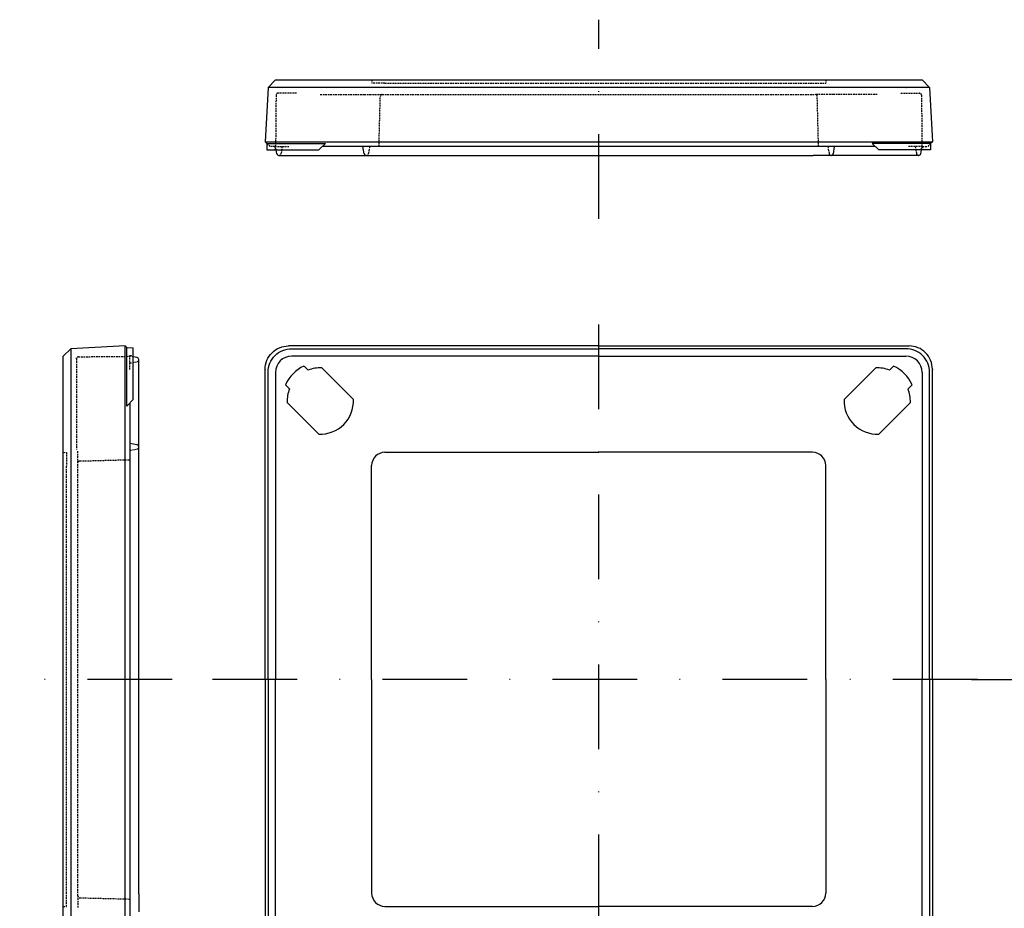
# Model space of a CAD drawing. Extents: x -1590 to -1272, y 78 to 278.
# Drawn here: x -1590 to -1442, y 145 to 278 of the extents above; entities that cross this region are included whole.
import ezdxf

# ---------------------------------------------------------------- set-up
doc = ezdxf.new("R2010")
doc.units = 0
doc.linetypes.add('DASHDOT', pattern=[25.4, 12.7, -6.35, 0, -6.35])
doc.linetypes.add('HIDDEN', pattern=[0.375, 0.25, -0.125])
doc.layers.get('0').update_dxf_attribs({"linetype": 'CONTINUOUS'})
for name, color, linetype in [('AM_HID', 1, 'HIDDEN'), ('AM_VIS', 7, 'CONTINUOUS'), ('L2', 1, 'DASHDOT')]:
    doc.layers.add(name, color=color, linetype=linetype)

msp = doc.modelspace()

# ---------------------------------------------------------------- linework, layer by layer
for points in [[(-1552.78, 268.24, 0), (-1552.78, 268.24, 0), (-1552.78, 268.24, 0), (-1552.78, 268.24, 0), (-1552.78, 268.24, 0), (-1552.78, 268.24, 0), (-1552.78, 268.24, 0), (-1552.78, 268.24, 0), (-1552.78, 268.24, 0), (-1552.78, 268.24, 0), (-1552.78, 268.24, 0), (-1552.78, 268.24, 0), (-1552.78, 268.24, 0), (-1552.78, 268.24, 0), (-1552.78, 268.24, 0), (-1552.78, 268.24, 0), (-1552.78, 268.24, 0), (-1552.78, 268.24, 0), (-1552.78, 268.24, 0), (-1552.78, 268.24, 0), (-1552.78, 268.24, 0), (-1552.78, 268.24, 0), (-1552.78, 268.24, 0), (-1552.78, 268.24, 0), (-1552.78, 268.24, 0), (-1552.78, 268.24, 0), (-1552.78, 268.24, 0), (-1552.78, 268.24, 0), (-1552.78, 268.24, 0), (-1552.78, 268.24, 0), (-1552.78, 268.24, 0), (-1552.78, 268.24, 0), (-1552.78, 268.24, 0), (-1552.78, 268.24, 0), (-1552.78, 268.24, 0), (-1552.78, 268.24, 0), (-1552.78, 268.24, 0), (-1552.78, 268.24, 0), (-1552.78, 268.24, 0), (-1552.78, 268.24, 0), (-1552.78, 268.24, 0), (-1552.78, 268.24, 0), (-1552.78, 268.24, 0), (-1552.78, 268.24, 0), (-1552.78, 268.24, 0), (-1552.78, 268.24, 0), (-1552.78, 268.24, 0), (-1552.78, 268.24, 0), (-1552.78, 268.24, 0), (-1552.78, 268.24, 0), (-1552.78, 268.24, 0), (-1552.78, 268.24, 0), (-1552.78, 268.24, 0), (-1552.78, 268.24, 0), (-1552.78, 268.24, 0), (-1552.78, 268.24, 0), (-1552.78, 268.24, 0), (-1552.78, 268.24, 0), (-1552.78, 268.24, 0), (-1552.78, 268.24, 0), (-1552.78, 268.24, 0), (-1552.78, 268.24, 0), (-1552.78, 268.24, 0), (-1552.78, 268.24, 0), (-1552.78, 268.24, 0), (-1552.78, 268.24, 0), (-1552.78, 268.24, 0), (-1552.78, 268.24, 0), (-1552.78, 268.24, 0), (-1552.78, 268.24, 0), (-1552.78, 268.24, 0), (-1552.78, 268.24, 0), (-1552.78, 268.24, 0), (-1552.78, 268.24, 0), (-1552.78, 268.24, 0), (-1552.78, 268.24, 0), (-1552.78, 268.24, 0), (-1552.78, 268.24, 0), (-1552.78, 268.24, 0), (-1552.78, 268.24, 0), (-1552.78, 268.24, 0), (-1552.78, 268.24, 0), (-1552.78, 268.24, 0), (-1552.78, 268.24, 0), (-1552.78, 268.24, 0), (-1552.78, 268.24, 0), (-1552.78, 268.24, 0), (-1552.78, 268.24, 0), (-1552.78, 268.24, 0), (-1552.78, 268.24, 0), (-1552.78, 268.24, 0), (-1552.78, 268.24, 0), (-1552.78, 268.24, 0), (-1552.78, 268.24, 0), (-1552.78, 268.24, 0), (-1552.78, 268.24, 0)], [(-1549.23, 268.24, 0), (-1549.23, 268.24, 0), (-1549.23, 268.24, 0), (-1549.23, 268.24, 0), (-1549.23, 268.24, 0), (-1549.23, 268.24, 0), (-1549.23, 268.24, 0), (-1549.23, 268.24, 0), (-1549.23, 268.24, 0), (-1549.23, 268.24, 0), (-1549.23, 268.24, 0), (-1549.23, 268.24, 0), (-1549.24, 268.24, 0), (-1549.24, 268.24, 0), (-1549.24, 268.24, 0), (-1549.24, 268.24, 0), (-1549.24, 268.24, 0), (-1549.24, 268.24, 0), (-1549.24, 268.24, 0), (-1549.24, 268.24, 0), (-1549.24, 268.24, 0), (-1549.24, 268.24, 0), (-1549.24, 268.24, 0), (-1549.24, 268.24, 0), (-1549.24, 268.24, 0), (-1549.24, 268.24, 0), (-1549.24, 268.24, 0), (-1549.24, 268.24, 0), (-1549.24, 268.24, 0), (-1549.25, 268.24, 0), (-1549.25, 268.24, 0), (-1549.25, 268.24, 0), (-1549.25, 268.24, 0), (-1549.25, 268.24, 0), (-1549.25, 268.24, 0), (-1549.25, 268.24, 0), (-1549.25, 268.24, 0), (-1549.25, 268.24, 0), (-1549.25, 268.24, 0), (-1549.25, 268.24, 0), (-1549.25, 268.24, 0), (-1549.25, 268.24, 0), (-1549.25, 268.24, 0), (-1549.25, 268.24, 0), (-1549.25, 268.24, 0), (-1549.25, 268.24, 0), (-1549.26, 268.24, 0), (-1549.26, 268.24, 0), (-1549.26, 268.24, 0), (-1549.26, 268.24, 0), (-1549.26, 268.24, 0), (-1549.26, 268.24, 0), (-1549.26, 268.24, 0), (-1549.26, 268.24, 0), (-1549.26, 268.24, 0), (-1549.26, 268.24, 0), (-1549.26, 268.24, 0), (-1549.26, 268.24, 0), (-1549.26, 268.24, 0), (-1549.26, 268.24, 0), (-1549.26, 268.24, 0), (-1549.26, 268.24, 0), (-1549.26, 268.24, 0), (-1549.27, 268.24, 0), (-1549.27, 268.24, 0), (-1549.27, 268.24, 0), (-1549.27, 268.24, 0), (-1549.27, 268.24, 0), (-1549.27, 268.24, 0), (-1549.27, 268.24, 0), (-1549.27, 268.24, 0), (-1549.27, 268.24, 0), (-1549.27, 268.24, 0), (-1549.27, 268.24, 0), (-1549.27, 268.24, 0), (-1549.27, 268.24, 0), (-1549.27, 268.24, 0), (-1549.27, 268.24, 0), (-1549.27, 268.24, 0), (-1549.27, 268.24, 0), (-1549.28, 268.24, 0), (-1549.28, 268.24, 0), (-1549.28, 268.24, 0), (-1549.28, 268.24, 0), (-1549.28, 268.24, 0), (-1549.28, 268.24, 0), (-1549.28, 268.24, 0), (-1549.28, 268.24, 0), (-1549.28, 268.24, 0), (-1549.28, 268.24, 0), (-1549.28, 268.24, 0), (-1549.28, 268.24, 0), (-1549.28, 268.24, 0), (-1549.28, 268.24, 0), (-1549.28, 268.24, 0), (-1549.28, 268.24, 0)], [(-1457.16, 268.24, 0), (-1457.16, 268.24, 0), (-1457.16, 268.24, 0), (-1457.16, 268.24, 0), (-1457.16, 268.24, 0), (-1457.16, 268.24, 0), (-1457.16, 268.24, 0), (-1457.16, 268.24, 0), (-1457.16, 268.24, 0), (-1457.16, 268.24, 0), (-1457.16, 268.24, 0), (-1457.16, 268.24, 0), (-1457.16, 268.24, 0), (-1457.15, 268.24, 0), (-1457.15, 268.24, 0), (-1457.15, 268.24, 0), (-1457.15, 268.24, 0), (-1457.15, 268.24, 0), (-1457.15, 268.24, 0), (-1457.15, 268.24, 0), (-1457.15, 268.24, 0), (-1457.15, 268.24, 0), (-1457.15, 268.24, 0), (-1457.15, 268.24, 0), (-1457.15, 268.24, 0), (-1457.15, 268.24, 0), (-1457.15, 268.24, 0), (-1457.15, 268.24, 0), (-1457.15, 268.24, 0), (-1457.15, 268.24, 0), (-1457.14, 268.24, 0), (-1457.14, 268.24, 0), (-1457.14, 268.24, 0), (-1457.14, 268.24, 0), (-1457.14, 268.24, 0), (-1457.14, 268.24, 0), (-1457.14, 268.24, 0), (-1457.14, 268.24, 0), (-1457.14, 268.24, 0), (-1457.14, 268.24, 0), (-1457.14, 268.24, 0), (-1457.14, 268.24, 0), (-1457.14, 268.24, 0), (-1457.14, 268.24, 0), (-1457.14, 268.24, 0), (-1457.14, 268.24, 0), (-1457.14, 268.24, 0), (-1457.13, 268.24, 0), (-1457.13, 268.24, 0), (-1457.13, 268.24, 0), (-1457.13, 268.24, 0), (-1457.13, 268.24, 0), (-1457.13, 268.24, 0), (-1457.13, 268.24, 0), (-1457.13, 268.24, 0), (-1457.13, 268.24, 0), (-1457.13, 268.24, 0), (-1457.13, 268.24, 0), (-1457.13, 268.24, 0), (-1457.13, 268.24, 0), (-1457.13, 268.24, 0), (-1457.13, 268.24, 0), (-1457.13, 268.24, 0), (-1457.13, 268.24, 0), (-1457.12, 268.24, 0), (-1457.12, 268.24, 0), (-1457.12, 268.24, 0), (-1457.12, 268.24, 0), (-1457.12, 268.24, 0), (-1457.12, 268.24, 0), (-1457.12, 268.24, 0), (-1457.12, 268.24, 0), (-1457.12, 268.24, 0), (-1457.12, 268.24, 0), (-1457.12, 268.24, 0), (-1457.12, 268.24, 0), (-1457.12, 268.24, 0), (-1457.12, 268.24, 0), (-1457.12, 268.24, 0), (-1457.12, 268.24, 0), (-1457.12, 268.24, 0), (-1457.11, 268.24, 0), (-1457.11, 268.24, 0), (-1457.11, 268.24, 0), (-1457.11, 268.24, 0), (-1457.11, 268.24, 0), (-1457.11, 268.24, 0), (-1457.11, 268.24, 0), (-1457.11, 268.24, 0), (-1457.11, 268.24, 0), (-1457.11, 268.24, 0), (-1457.11, 268.24, 0), (-1457.11, 268.24, 0), (-1457.11, 268.24, 0), (-1457.11, 268.24, 0), (-1457.11, 268.24, 0)], [(-1453.61, 268.24, 0), (-1453.61, 268.24, 0), (-1453.61, 268.24, 0), (-1453.61, 268.24, 0), (-1453.61, 268.24, 0), (-1453.61, 268.24, 0), (-1453.61, 268.24, 0), (-1453.61, 268.24, 0), (-1453.61, 268.24, 0), (-1453.61, 268.24, 0), (-1453.61, 268.24, 0), (-1453.61, 268.24, 0), (-1453.61, 268.24, 0), (-1453.61, 268.24, 0), (-1453.61, 268.24, 0), (-1453.61, 268.24, 0), (-1453.61, 268.24, 0), (-1453.61, 268.24, 0), (-1453.61, 268.24, 0), (-1453.61, 268.24, 0), (-1453.61, 268.24, 0), (-1453.61, 268.24, 0), (-1453.61, 268.24, 0), (-1453.61, 268.24, 0), (-1453.61, 268.24, 0), (-1453.61, 268.24, 0), (-1453.61, 268.24, 0), (-1453.61, 268.24, 0), (-1453.61, 268.24, 0), (-1453.61, 268.24, 0), (-1453.61, 268.24, 0), (-1453.61, 268.24, 0), (-1453.61, 268.24, 0), (-1453.61, 268.24, 0), (-1453.61, 268.24, 0), (-1453.61, 268.24, 0), (-1453.61, 268.24, 0), (-1453.61, 268.24, 0), (-1453.61, 268.24, 0), (-1453.61, 268.24, 0), (-1453.61, 268.24, 0), (-1453.61, 268.24, 0), (-1453.61, 268.24, 0), (-1453.61, 268.24, 0), (-1453.61, 268.24, 0), (-1453.61, 268.24, 0), (-1453.61, 268.24, 0), (-1453.61, 268.24, 0), (-1453.61, 268.24, 0), (-1453.61, 268.24, 0), (-1453.61, 268.24, 0), (-1453.61, 268.24, 0), (-1453.61, 268.24, 0), (-1453.61, 268.24, 0), (-1453.61, 268.24, 0), (-1453.61, 268.24, 0), (-1453.61, 268.24, 0), (-1453.61, 268.24, 0), (-1453.61, 268.24, 0), (-1453.61, 268.24, 0), (-1453.61, 268.24, 0), (-1453.61, 268.24, 0), (-1453.61, 268.24, 0), (-1453.61, 268.24, 0), (-1453.61, 268.24, 0), (-1453.61, 268.24, 0), (-1453.61, 268.24, 0), (-1453.61, 268.24, 0), (-1453.61, 268.24, 0), (-1453.61, 268.24, 0), (-1453.61, 268.24, 0), (-1453.61, 268.24, 0), (-1453.61, 268.24, 0), (-1453.61, 268.24, 0), (-1453.61, 268.24, 0), (-1453.61, 268.24, 0), (-1453.61, 268.24, 0), (-1453.61, 268.24, 0), (-1453.61, 268.24, 0), (-1453.61, 268.24, 0), (-1453.61, 268.24, 0), (-1453.61, 268.24, 0), (-1453.61, 268.24, 0), (-1453.61, 268.24, 0), (-1453.61, 268.24, 0), (-1453.61, 268.24, 0), (-1453.61, 268.24, 0), (-1453.61, 268.24, 0), (-1453.61, 268.24, 0), (-1453.61, 268.24, 0), (-1453.61, 268.24, 0), (-1453.61, 268.24, 0), (-1453.61, 268.24, 0), (-1453.61, 268.24, 0), (-1453.61, 268.24, 0), (-1453.61, 268.24, 0)], [(-1582.37, 229.03, 0), (-1582.37, 229.03, 0), (-1582.37, 229.03, 0), (-1582.37, 229.03, 0), (-1582.37, 229.03, 0), (-1582.37, 229.03, 0), (-1582.37, 229.03, 0), (-1582.37, 229.03, 0), (-1582.37, 229.03, 0), (-1582.37, 229.03, 0), (-1582.37, 229.03, 0), (-1582.37, 229.03, 0), (-1582.37, 229.03, 0), (-1582.37, 229.03, 0), (-1582.37, 229.03, 0), (-1582.37, 229.03, 0), (-1582.37, 229.03, 0), (-1582.37, 229.03, 0), (-1582.37, 229.03, 0), (-1582.37, 229.03, 0), (-1582.37, 229.03, 0), (-1582.37, 229.03, 0), (-1582.37, 229.03, 0), (-1582.37, 229.03, 0), (-1582.37, 229.03, 0), (-1582.37, 229.03, 0), (-1582.37, 229.03, 0), (-1582.37, 229.03, 0), (-1582.37, 229.03, 0), (-1582.37, 229.03, 0), (-1582.37, 229.03, 0), (-1582.37, 229.03, 0), (-1582.37, 229.03, 0), (-1582.37, 229.03, 0), (-1582.37, 229.03, 0), (-1582.37, 229.03, 0), (-1582.37, 229.03, 0), (-1582.37, 229.03, 0), (-1582.37, 229.03, 0), (-1582.37, 229.03, 0), (-1582.37, 229.03, 0), (-1582.37, 229.03, 0), (-1582.37, 229.03, 0), (-1582.37, 229.03, 0), (-1582.37, 229.03, 0), (-1582.37, 229.03, 0), (-1582.37, 229.03, 0), (-1582.37, 229.03, 0), (-1582.37, 229.03, 0), (-1582.37, 229.03, 0), (-1582.37, 229.03, 0), (-1582.37, 229.03, 0), (-1582.37, 229.03, 0), (-1582.37, 229.03, 0), (-1582.37, 229.03, 0), (-1582.37, 229.03, 0), (-1582.37, 229.03, 0), (-1582.37, 229.03, 0), (-1582.37, 229.03, 0), (-1582.37, 229.03, 0), (-1582.37, 229.03, 0), (-1582.37, 229.03, 0), (-1582.37, 229.03, 0), (-1582.37, 229.03, 0), (-1582.37, 229.03, 0), (-1582.37, 229.03, 0), (-1582.37, 229.03, 0), (-1582.37, 229.03, 0), (-1582.37, 229.03, 0), (-1582.37, 229.03, 0), (-1582.37, 229.03, 0), (-1582.37, 229.03, 0), (-1582.37, 229.03, 0), (-1582.37, 229.03, 0), (-1582.37, 229.03, 0), (-1582.37, 229.03, 0), (-1582.37, 229.03, 0), (-1582.37, 229.03, 0), (-1582.37, 229.03, 0), (-1582.37, 229.03, 0), (-1582.37, 229.03, 0), (-1582.37, 229.03, 0), (-1582.37, 229.03, 0), (-1582.37, 229.03, 0), (-1582.37, 229.03, 0), (-1582.37, 229.03, 0), (-1582.37, 229.03, 0), (-1582.37, 229.03, 0), (-1582.37, 229.03, 0), (-1582.37, 229.03, 0), (-1582.37, 229.03, 0), (-1582.37, 229.03, 0), (-1582.37, 229.03, 0), (-1582.37, 229.03, 0), (-1582.37, 229.03, 0), (-1582.37, 229.03, 0)], [(-1582.37, 225.53, 0), (-1582.37, 225.53, 0), (-1582.37, 225.53, 0), (-1582.37, 225.53, 0), (-1582.37, 225.53, 0), (-1582.37, 225.53, 0), (-1582.37, 225.53, 0), (-1582.37, 225.53, 0), (-1582.37, 225.53, 0), (-1582.37, 225.53, 0), (-1582.37, 225.53, 0), (-1582.37, 225.53, 0), (-1582.37, 225.53, 0), (-1582.37, 225.53, 0), (-1582.37, 225.53, 0), (-1582.37, 225.53, 0), (-1582.37, 225.53, 0), (-1582.37, 225.52, 0), (-1582.37, 225.52, 0), (-1582.37, 225.52, 0), (-1582.37, 225.52, 0), (-1582.37, 225.52, 0), (-1582.37, 225.52, 0), (-1582.37, 225.52, 0), (-1582.37, 225.52, 0), (-1582.37, 225.52, 0), (-1582.37, 225.52, 0), (-1582.37, 225.52, 0), (-1582.37, 225.52, 0), (-1582.37, 225.52, 0), (-1582.37, 225.52, 0), (-1582.37, 225.52, 0), (-1582.37, 225.52, 0), (-1582.37, 225.51, 0), (-1582.37, 225.51, 0), (-1582.37, 225.51, 0), (-1582.37, 225.51, 0), (-1582.37, 225.51, 0), (-1582.37, 225.51, 0), (-1582.37, 225.51, 0), (-1582.37, 225.51, 0), (-1582.37, 225.51, 0), (-1582.37, 225.51, 0), (-1582.37, 225.51, 0), (-1582.37, 225.51, 0), (-1582.37, 225.51, 0), (-1582.37, 225.51, 0), (-1582.37, 225.51, 0), (-1582.37, 225.51, 0), (-1582.37, 225.51, 0), (-1582.37, 225.5, 0), (-1582.37, 225.5, 0), (-1582.37, 225.5, 0), (-1582.37, 225.5, 0), (-1582.37, 225.5, 0), (-1582.37, 225.5, 0), (-1582.37, 225.5, 0), (-1582.37, 225.5, 0), (-1582.37, 225.5, 0), (-1582.37, 225.5, 0), (-1582.37, 225.5, 0), (-1582.37, 225.5, 0), (-1582.37, 225.5, 0), (-1582.37, 225.5, 0), (-1582.37, 225.5, 0), (-1582.37, 225.5, 0), (-1582.37, 225.5, 0), (-1582.37, 225.5, 0), (-1582.37, 225.49, 0), (-1582.37, 225.49, 0), (-1582.37, 225.49, 0), (-1582.37, 225.49, 0), (-1582.37, 225.49, 0), (-1582.37, 225.49, 0), (-1582.37, 225.49, 0), (-1582.37, 225.49, 0), (-1582.37, 225.49, 0), (-1582.37, 225.49, 0), (-1582.37, 225.49, 0), (-1582.37, 225.49, 0), (-1582.37, 225.49, 0), (-1582.37, 225.49, 0), (-1582.37, 225.49, 0), (-1582.37, 225.49, 0), (-1582.37, 225.49, 0), (-1582.37, 225.48, 0), (-1582.37, 225.48, 0), (-1582.37, 225.48, 0), (-1582.37, 225.48, 0), (-1582.37, 225.48, 0), (-1582.37, 225.48, 0), (-1582.37, 225.48, 0), (-1582.37, 225.48, 0), (-1582.37, 225.48, 0), (-1582.37, 225.48, 0), (-1582.37, 225.48, 0)], [(-1552.78, 225.48, 0), (-1552.78, 225.48, 0), (-1552.78, 225.48, 0), (-1552.78, 225.48, 0), (-1552.78, 225.48, 0), (-1552.78, 225.48, 0), (-1552.78, 225.48, 0), (-1552.78, 225.48, 0), (-1552.78, 225.48, 0), (-1552.78, 225.48, 0), (-1552.78, 225.48, 0), (-1552.78, 225.49, 0), (-1552.78, 225.49, 0), (-1552.78, 225.49, 0), (-1552.78, 225.49, 0), (-1552.78, 225.49, 0), (-1552.78, 225.49, 0), (-1552.78, 225.49, 0), (-1552.78, 225.49, 0), (-1552.78, 225.49, 0), (-1552.78, 225.49, 0), (-1552.78, 225.49, 0), (-1552.78, 225.49, 0), (-1552.78, 225.49, 0), (-1552.78, 225.49, 0), (-1552.78, 225.49, 0), (-1552.78, 225.49, 0), (-1552.78, 225.49, 0), (-1552.78, 225.5, 0), (-1552.78, 225.5, 0), (-1552.78, 225.5, 0), (-1552.78, 225.5, 0), (-1552.78, 225.5, 0), (-1552.78, 225.5, 0), (-1552.78, 225.5, 0), (-1552.78, 225.5, 0), (-1552.78, 225.5, 0), (-1552.78, 225.5, 0), (-1552.78, 225.5, 0), (-1552.78, 225.5, 0), (-1552.78, 225.5, 0), (-1552.78, 225.5, 0), (-1552.78, 225.5, 0), (-1552.78, 225.5, 0), (-1552.78, 225.5, 0), (-1552.78, 225.5, 0), (-1552.78, 225.51, 0), (-1552.78, 225.51, 0), (-1552.78, 225.51, 0), (-1552.78, 225.51, 0), (-1552.78, 225.51, 0), (-1552.78, 225.51, 0), (-1552.78, 225.51, 0), (-1552.78, 225.51, 0), (-1552.78, 225.51, 0), (-1552.78, 225.51, 0), (-1552.78, 225.51, 0), (-1552.78, 225.51, 0), (-1552.78, 225.51, 0), (-1552.78, 225.51, 0), (-1552.78, 225.51, 0), (-1552.78, 225.51, 0), (-1552.78, 225.51, 0), (-1552.78, 225.52, 0), (-1552.78, 225.52, 0), (-1552.78, 225.52, 0), (-1552.78, 225.52, 0), (-1552.78, 225.52, 0), (-1552.78, 225.52, 0), (-1552.78, 225.52, 0), (-1552.78, 225.52, 0), (-1552.78, 225.52, 0), (-1552.78, 225.52, 0), (-1552.78, 225.52, 0), (-1552.78, 225.52, 0), (-1552.78, 225.52, 0), (-1552.78, 225.52, 0), (-1552.78, 225.52, 0), (-1552.78, 225.52, 0), (-1552.78, 225.53, 0), (-1552.78, 225.53, 0), (-1552.78, 225.53, 0), (-1552.78, 225.53, 0), (-1552.78, 225.53, 0), (-1552.78, 225.53, 0), (-1552.78, 225.53, 0), (-1552.78, 225.53, 0), (-1552.78, 225.53, 0), (-1552.78, 225.53, 0), (-1552.78, 225.53, 0), (-1552.78, 225.53, 0), (-1552.78, 225.53, 0), (-1552.78, 225.53, 0), (-1552.78, 225.53, 0), (-1552.78, 225.53, 0), (-1552.78, 225.53, 0)], [(-1453.61, 225.48, 0), (-1453.61, 225.48, 0), (-1453.61, 225.48, 0), (-1453.61, 225.48, 0), (-1453.61, 225.48, 0), (-1453.61, 225.48, 0), (-1453.61, 225.48, 0), (-1453.61, 225.48, 0), (-1453.61, 225.48, 0), (-1453.61, 225.48, 0), (-1453.61, 225.48, 0), (-1453.61, 225.49, 0), (-1453.61, 225.49, 0), (-1453.61, 225.49, 0), (-1453.61, 225.49, 0), (-1453.61, 225.49, 0), (-1453.61, 225.49, 0), (-1453.61, 225.49, 0), (-1453.61, 225.49, 0), (-1453.61, 225.49, 0), (-1453.61, 225.49, 0), (-1453.61, 225.49, 0), (-1453.61, 225.49, 0), (-1453.61, 225.49, 0), (-1453.61, 225.49, 0), (-1453.61, 225.49, 0), (-1453.61, 225.49, 0), (-1453.61, 225.49, 0), (-1453.61, 225.5, 0), (-1453.61, 225.5, 0), (-1453.61, 225.5, 0), (-1453.61, 225.5, 0), (-1453.61, 225.5, 0), (-1453.61, 225.5, 0), (-1453.61, 225.5, 0), (-1453.61, 225.5, 0), (-1453.61, 225.5, 0), (-1453.61, 225.5, 0), (-1453.61, 225.5, 0), (-1453.61, 225.5, 0), (-1453.61, 225.5, 0), (-1453.61, 225.5, 0), (-1453.61, 225.5, 0), (-1453.61, 225.5, 0), (-1453.61, 225.5, 0), (-1453.61, 225.5, 0), (-1453.61, 225.51, 0), (-1453.61, 225.51, 0), (-1453.61, 225.51, 0), (-1453.61, 225.51, 0), (-1453.61, 225.51, 0), (-1453.61, 225.51, 0), (-1453.61, 225.51, 0), (-1453.61, 225.51, 0), (-1453.61, 225.51, 0), (-1453.61, 225.51, 0), (-1453.61, 225.51, 0), (-1453.61, 225.51, 0), (-1453.61, 225.51, 0), (-1453.61, 225.51, 0), (-1453.61, 225.51, 0), (-1453.61, 225.51, 0), (-1453.61, 225.51, 0), (-1453.61, 225.52, 0), (-1453.61, 225.52, 0), (-1453.61, 225.52, 0), (-1453.61, 225.52, 0), (-1453.61, 225.52, 0), (-1453.61, 225.52, 0), (-1453.61, 225.52, 0), (-1453.61, 225.52, 0), (-1453.61, 225.52, 0), (-1453.61, 225.52, 0), (-1453.61, 225.52, 0), (-1453.61, 225.52, 0), (-1453.61, 225.52, 0), (-1453.61, 225.52, 0), (-1453.61, 225.52, 0), (-1453.61, 225.52, 0), (-1453.61, 225.53, 0), (-1453.61, 225.53, 0), (-1453.61, 225.53, 0), (-1453.61, 225.53, 0), (-1453.61, 225.53, 0), (-1453.61, 225.53, 0), (-1453.61, 225.53, 0), (-1453.61, 225.53, 0), (-1453.61, 225.53, 0), (-1453.61, 225.53, 0), (-1453.61, 225.53, 0), (-1453.61, 225.53, 0), (-1453.61, 225.53, 0), (-1453.61, 225.53, 0), (-1453.61, 225.53, 0), (-1453.61, 225.53, 0), (-1453.61, 225.53, 0)]]:
    msp.add_polyline3d(points)
at = {"layer": 'AM_HID'}
for p, q in [((-1537.25, 269.35), (-1537.24, 268.85)), ((-1535.25, 268.85), (-1537.24, 268.85)), ((-1535.25, 268.85), (-1471.15, 268.85)), ((-1471.15, 268.85), (-1469.15, 268.85)), ((-1469.15, 269.35), (-1469.15, 268.85)), ((-1548.49, 267.35), (-1551.28, 267.35)), ((-1457.9, 267.35), (-1455.11, 267.35)), ((-1551.58, 267.05), (-1551.65, 259.35)), ((-1544.95, 267.15), (-1539.35, 267.15)), ((-1539.35, 267.15), (-1538.35, 267.15)), ((-1538.35, 267.15), (-1537.54, 267.15)), ((-1537.54, 267.15), (-1537.52, 267.15)), ((-1537.52, 267.15), (-1535.65, 267.15)), ((-1536.15, 259.35), (-1535.95, 266.85)), ((-1535.65, 267.15), (-1470.74, 267.15)), ((-1468.87, 267.15), (-1470.74, 267.15)), ((-1470.25, 259.35), (-1470.44, 266.85)), ((-1468.85, 267.15), (-1468.87, 267.15)), ((-1468.04, 267.15), (-1468.85, 267.15)), ((-1467.04, 267.15), (-1468.04, 267.15)), ((-1461.45, 267.15), (-1467.04, 267.15)), ((-1454.81, 267.05), (-1454.75, 259.35)), ((-1552.95, 259.81), (-1552.49, 259.35)), ((-1453.44, 259.81), (-1453.9, 259.35)), ((-1551.75, 259.35), (-1552.49, 259.35)), ((-1551.75, 259.35), (-1551.75, 258.85)), ((-1551.75, 259.35), (-1549.65, 259.35)), ((-1551.56, 258.85), (-1551.65, 259.35)), ((-1550.65, 259.35), (-1550.83, 258.29)), ((-1537.55, 259.35), (-1537.73, 258.29)), ((-1468.85, 259.35), (-1468.66, 258.29)), ((-1454.65, 259.35), (-1456.75, 259.35)), ((-1455.75, 259.35), (-1455.56, 258.29)), ((-1454.83, 258.85), (-1454.75, 259.35)), ((-1454.65, 259.35), (-1453.9, 259.35)), ((-1454.65, 259.35), (-1454.64, 258.85)), ((-1581.48, 227.53), (-1581.48, 227.67)), ((-1581.48, 227.53), (-1581.48, 213.94)), ((-1581.18, 227.83), (-1573.48, 227.9)), ((-1573.48, 228), (-1572.98, 228)), ((-1573.48, 225.9), (-1573.48, 228)), ((-1572.98, 227.81), (-1573.48, 227.9)), ((-1573.48, 226.9), (-1572.42, 227.08)), ((-1583.48, 213.5), (-1582.98, 213.49)), ((-1582.98, 213.49), (-1582.98, 211.5)), ((-1581.28, 211.9), (-1581.28, 213.77)), ((-1573.48, 213.8), (-1572.42, 213.98)), ((-1582.98, 147.4), (-1582.98, 211.5)), ((-1581.28, 146.99), (-1581.28, 211.9)), ((-1580.98, 212.2), (-1573.48, 212.4)), ((-1582.98, 145.4), (-1582.98, 147.4)), ((-1581.28, 146.99), (-1581.28, 145.12)), ((-1580.98, 146.69), (-1573.48, 146.5)), ((-1583.48, 145.4), (-1582.98, 145.4))]:
    msp.add_line(p, q, dxfattribs=at)
for centre, radius, start, end in [((-1551.28, 267.05), 0.3, 90, 179.5), ((-1455.11, 267.05), 0.3, 0.5, 90), ((-1535.65, 266.85), 0.3, 90, 178.5), ((-1470.74, 266.85), 0.3, 1.5, 90), ((-1551.15, 258.35), 0.319, 270, 350), ((-1538.05, 258.35), 0.319, 270, 350), ((-1468.35, 258.35), 0.319, 190, 270), ((-1455.25, 258.35), 0.319, 190, 270), ((-1581.18, 227.53), 0.3, 90.5, 180), ((-1572.48, 227.4), 0.319, 280, 0), ((-1572.48, 214.3), 0.319, 280, 0), ((-1580.98, 211.9), 0.3, 91.5, 180), ((-1580.98, 146.99), 0.3, 180, 268.5)]:
    msp.add_arc(centre, radius, start, end, dxfattribs=at)
at = {"layer": 'AM_VIS'}
for p, q in [((-1551.67, 269.35), (-1552.78, 268.24)), ((-1551.67, 269.35), (-1454.72, 269.35)), ((-1454.72, 269.35), (-1453.61, 268.24)), ((-1552.78, 268.24), (-1553.21, 260.06)), ((-1453.61, 268.24), (-1552.78, 268.24)), ((-1453.61, 268.24), (-1453.18, 260.06)), ((-1553.21, 260.06), (-1552.95, 259.81)), ((-1553.21, 260.06), (-1553.21, 260.06)), ((-1553.21, 260.06), (-1453.18, 260.06)), ((-1552.95, 259.81), (-1552.94, 258.85)), ((-1552.95, 259.81), (-1544.16, 259.81)), ((-1544.16, 259.81), (-1545.16, 258.85)), ((-1462.23, 259.81), (-1461.23, 258.85)), ((-1453.44, 259.81), (-1462.23, 259.81)), ((-1453.44, 259.81), (-1453.45, 258.85)), ((-1453.18, 260.06), (-1453.44, 259.81)), ((-1453.18, 260.06), (-1453.18, 260.06)), ((-1552.94, 258.85), (-1545.16, 258.85)), ((-1551.46, 258.29), (-1551.56, 258.85)), ((-1461.75, 259.35), (-1544.65, 259.35)), ((-1538.36, 258.29), (-1538.55, 259.35)), ((-1468.03, 258.29), (-1467.85, 259.35)), ((-1453.45, 258.85), (-1461.23, 258.85)), ((-1454.93, 258.29), (-1454.83, 258.85)), ((-1551.15, 258.03), (-1538.05, 258.03)), ((-1538.05, 258.03), (-1535.35, 258.03)), ((-1535.35, 258.03), (-1471.05, 258.03)), ((-1468.35, 258.03), (-1471.05, 258.03)), ((-1455.25, 258.03), (-1468.35, 258.03)), ((-1583.48, 227.92), (-1582.37, 229.03)), ((-1574.2, 229.46), (-1582.37, 229.03)), ((-1582.37, 229.03), (-1582.37, 129.86)), ((-1574.2, 229.46), (-1574.2, 229.46)), ((-1574.2, 229.46), (-1573.94, 229.2)), ((-1574.2, 129.43), (-1574.2, 229.46)), ((-1573.94, 229.2), (-1572.98, 229.19)), ((-1573.94, 220.41), (-1573.94, 229.2)), ((-1572.98, 221.41), (-1572.98, 229.19)), ((-1503.2, 229.46), (-1549.71, 229.46)), ((-1549.23, 229.03), (-1503.2, 229.03)), ((-1503.2, 229.46), (-1456.68, 229.46)), ((-1457.16, 229.03), (-1503.2, 229.03)), ((-1583.48, 130.97), (-1583.48, 227.92)), ((-1572.42, 227.71), (-1572.98, 227.81)), ((-1572.16, 214.3), (-1572.16, 227.4)), ((-1503.2, 227.92), (-1549.23, 227.92)), ((-1503.2, 227.92), (-1457.16, 227.92)), ((-1547.39, 226.43), (-1546.78, 225.82)), ((-1544.72, 226.16), (-1539.98, 221.42)), ((-1461.67, 226.16), (-1466.41, 221.42)), ((-1459, 226.43), (-1459.61, 225.82)), ((-1551.67, 225.48), (-1551.67, 179.45)), ((-1454.72, 225.48), (-1454.72, 179.45)), ((-1549.57, 223.03), (-1550.18, 223.64)), ((-1456.82, 223.03), (-1456.21, 223.64)), ((-1572.98, 221.41), (-1573.94, 220.41)), ((-1573.48, 220.9), (-1573.48, 138)), ((-1545.17, 216.23), (-1549.91, 220.97)), ((-1461.22, 216.23), (-1456.48, 220.97)), ((-1572.42, 214.61), (-1573.48, 214.8)), ((-1572.16, 211.6), (-1572.16, 214.3)), ((-1535.25, 213.5), (-1503.2, 213.5)), ((-1471.15, 213.5), (-1503.2, 213.5)), ((-1572.16, 147.3), (-1572.16, 211.6)), ((-1537.25, 179.45), (-1537.25, 211.5)), ((-1469.15, 179.45), (-1469.15, 211.5)), ((-1551.67, 133.41), (-1551.67, 179.45)), ((-1537.25, 179.45), (-1537.25, 147.4)), ((-1469.15, 179.45), (-1469.15, 147.4)), ((-1454.72, 133.41), (-1454.72, 179.45)), ((-1572.16, 147.3), (-1572.16, 144.6)), ((-1535.25, 145.4), (-1503.2, 145.4)), ((-1471.15, 145.4), (-1503.2, 145.4))]:
    msp.add_line(p, q, dxfattribs=at)
for points in [[(-1553.21, 179.45), (-1553.21, 225.96, -0.414214), (-1549.71, 229.46, -2.069522)], [(-1552.78, 179.45), (-1552.78, 225.53, -0.418464), (-1549.23, 229.03, 0.759148)], [(-1453.61, 179.45), (-1453.61, 225.53, 0.418464), (-1457.16, 229.03, -0.759148)], [(-1453.18, 179.45), (-1453.18, 225.96, 0.414214), (-1456.68, 229.46, 2.069522)], [(-1553.21, 179.45), (-1553.21, 132.93, 0.414214), (-1549.71, 129.43, 2.069522)], [(-1552.78, 179.45), (-1552.78, 133.36, 0.418464), (-1549.23, 129.86, -0.759148)], [(-1453.61, 179.45), (-1453.61, 133.36, -0.418464), (-1457.16, 129.86, 0.759148)], [(-1453.18, 179.45), (-1453.18, 132.93, -0.414214), (-1456.68, 129.43, -2.069522)]]:
    msp.add_lwpolyline(points, format="xyb", dxfattribs=at)
for points in [[(-1553.21, 225.92, 0), (-1553.21, 225.91, 0), (-1553.21, 225.91, 0), (-1553.21, 225.91, 0), (-1553.21, 225.91, 0), (-1553.21, 225.91, 0), (-1553.21, 225.91, 0), (-1553.21, 225.91, 0), (-1553.21, 225.91, 0), (-1553.21, 225.91, 0), (-1553.21, 225.91, 0), (-1553.21, 225.91, 0), (-1553.21, 225.91, 0), (-1553.21, 225.91, 0), (-1553.21, 225.91, 0), (-1553.21, 225.91, 0), (-1553.21, 225.91, 0), (-1553.21, 225.91, 0), (-1553.21, 225.91, 0), (-1553.21, 225.91, 0), (-1553.21, 225.91, 0), (-1553.21, 225.91, 0), (-1553.21, 225.91, 0), (-1553.21, 225.91, 0), (-1553.21, 225.91, 0), (-1553.21, 225.91, 0), (-1553.21, 225.91, 0), (-1553.21, 225.91, 0), (-1553.21, 225.91, 0), (-1553.21, 225.91, 0), (-1553.21, 225.91, 0), (-1553.21, 225.91, 0), (-1553.21, 225.91, 0), (-1553.21, 225.91, 0), (-1553.21, 225.91, 0), (-1553.21, 225.9, 0), (-1553.21, 225.9, 0), (-1553.21, 225.9, 0), (-1553.21, 225.9, 0), (-1553.21, 225.9, 0), (-1553.21, 225.9, 0), (-1553.21, 225.9, 0), (-1553.21, 225.9, 0), (-1553.21, 225.9, 0), (-1553.21, 225.9, 0), (-1553.21, 225.9, 0), (-1553.21, 225.9, 0), (-1553.21, 225.9, 0), (-1553.21, 225.9, 0), (-1553.21, 225.9, 0), (-1553.21, 225.9, 0), (-1553.21, 225.9, 0), (-1553.21, 225.9, 0), (-1553.21, 225.9, 0), (-1553.21, 225.9, 0), (-1553.21, 225.9, 0), (-1553.21, 225.9, 0), (-1553.21, 225.9, 0), (-1553.21, 225.9, 0), (-1553.21, 225.9, 0), (-1553.21, 225.9, 0), (-1553.21, 225.9, 0), (-1553.21, 225.9, 0), (-1553.21, 225.9, 0), (-1553.21, 225.9, 0), (-1553.21, 225.89, 0), (-1553.21, 225.89, 0), (-1553.21, 225.89, 0), (-1553.21, 225.89, 0), (-1553.21, 225.89, 0), (-1553.21, 225.89, 0), (-1553.21, 225.89, 0), (-1553.21, 225.89, 0), (-1553.21, 225.89, 0), (-1553.21, 225.89, 0), (-1553.21, 225.89, 0), (-1553.21, 225.89, 0), (-1553.21, 225.89, 0), (-1553.21, 225.89, 0), (-1553.21, 225.89, 0), (-1553.21, 225.89, 0), (-1553.21, 225.89, 0), (-1553.21, 225.89, 0), (-1553.21, 225.89, 0), (-1553.21, 225.89, 0), (-1553.21, 225.89, 0), (-1553.21, 225.89, 0), (-1553.21, 225.89, 0), (-1553.21, 225.89, 0), (-1553.21, 225.89, 0), (-1553.21, 225.89, 0), (-1553.21, 225.89, 0), (-1553.21, 225.89, 0), (-1553.21, 225.88, 0), (-1553.21, 225.88, 0), (-1553.21, 225.88, 0), (-1553.21, 225.88, 0), (-1553.21, 225.88, 0), (-1553.21, 225.88, 0), (-1553.21, 225.88, 0), (-1553.21, 225.88, 0), (-1553.21, 225.88, 0), (-1553.21, 225.88, 0), (-1553.21, 225.88, 0), (-1553.21, 225.88, 0), (-1553.21, 225.88, 0), (-1553.21, 225.88, 0), (-1553.21, 225.88, 0), (-1553.21, 225.88, 0), (-1553.21, 225.88, 0), (-1553.21, 225.88, 0), (-1553.21, 225.88, 0), (-1553.21, 225.88, 0), (-1553.21, 225.88, 0), (-1553.21, 225.88, 0), (-1553.21, 225.88, 0), (-1553.21, 225.88, 0), (-1553.21, 225.88, 0), (-1553.21, 225.88, 0), (-1553.21, 225.88, 0), (-1553.21, 225.88, 0), (-1553.21, 225.88, 0), (-1553.21, 225.88, 0), (-1553.21, 225.88, 0), (-1553.21, 225.88, 0), (-1553.21, 225.88, 0), (-1553.21, 225.87, 0), (-1553.21, 225.87, 0), (-1553.21, 225.87, 0)], [(-1453.18, 225.92, 0), (-1453.18, 225.91, 0), (-1453.18, 225.91, 0), (-1453.18, 225.91, 0), (-1453.18, 225.91, 0), (-1453.18, 225.91, 0), (-1453.18, 225.91, 0), (-1453.18, 225.91, 0), (-1453.18, 225.91, 0), (-1453.18, 225.91, 0), (-1453.18, 225.91, 0), (-1453.18, 225.91, 0), (-1453.18, 225.91, 0), (-1453.18, 225.91, 0), (-1453.18, 225.91, 0), (-1453.18, 225.91, 0), (-1453.18, 225.91, 0), (-1453.18, 225.91, 0), (-1453.18, 225.91, 0), (-1453.18, 225.91, 0), (-1453.18, 225.91, 0), (-1453.18, 225.91, 0), (-1453.18, 225.91, 0), (-1453.18, 225.91, 0), (-1453.18, 225.91, 0), (-1453.18, 225.91, 0), (-1453.18, 225.91, 0), (-1453.18, 225.91, 0), (-1453.18, 225.91, 0), (-1453.18, 225.91, 0), (-1453.18, 225.91, 0), (-1453.18, 225.91, 0), (-1453.18, 225.91, 0), (-1453.18, 225.91, 0), (-1453.18, 225.91, 0), (-1453.18, 225.9, 0), (-1453.18, 225.9, 0), (-1453.18, 225.9, 0), (-1453.18, 225.9, 0), (-1453.18, 225.9, 0), (-1453.18, 225.9, 0), (-1453.18, 225.9, 0), (-1453.18, 225.9, 0), (-1453.18, 225.9, 0), (-1453.18, 225.9, 0), (-1453.18, 225.9, 0), (-1453.18, 225.9, 0), (-1453.18, 225.9, 0), (-1453.18, 225.9, 0), (-1453.18, 225.9, 0), (-1453.18, 225.9, 0), (-1453.18, 225.9, 0), (-1453.18, 225.9, 0), (-1453.18, 225.9, 0), (-1453.18, 225.9, 0), (-1453.18, 225.9, 0), (-1453.18, 225.9, 0), (-1453.18, 225.9, 0), (-1453.18, 225.9, 0), (-1453.18, 225.9, 0), (-1453.18, 225.9, 0), (-1453.18, 225.9, 0), (-1453.18, 225.9, 0), (-1453.18, 225.9, 0), (-1453.18, 225.9, 0), (-1453.18, 225.89, 0), (-1453.18, 225.89, 0), (-1453.18, 225.89, 0), (-1453.18, 225.89, 0), (-1453.18, 225.89, 0), (-1453.18, 225.89, 0), (-1453.18, 225.89, 0), (-1453.18, 225.89, 0), (-1453.18, 225.89, 0), (-1453.18, 225.89, 0), (-1453.18, 225.89, 0), (-1453.18, 225.89, 0), (-1453.18, 225.89, 0), (-1453.18, 225.89, 0), (-1453.18, 225.89, 0), (-1453.18, 225.89, 0), (-1453.18, 225.89, 0), (-1453.18, 225.89, 0), (-1453.18, 225.89, 0), (-1453.18, 225.89, 0), (-1453.18, 225.89, 0), (-1453.18, 225.89, 0), (-1453.18, 225.89, 0), (-1453.18, 225.89, 0), (-1453.18, 225.89, 0), (-1453.18, 225.89, 0), (-1453.18, 225.89, 0), (-1453.18, 225.89, 0), (-1453.18, 225.88, 0), (-1453.18, 225.88, 0), (-1453.18, 225.88, 0), (-1453.18, 225.88, 0), (-1453.18, 225.88, 0), (-1453.18, 225.88, 0), (-1453.18, 225.88, 0), (-1453.18, 225.88, 0), (-1453.18, 225.88, 0), (-1453.18, 225.88, 0), (-1453.18, 225.88, 0), (-1453.18, 225.88, 0), (-1453.18, 225.88, 0), (-1453.18, 225.88, 0), (-1453.18, 225.88, 0), (-1453.18, 225.88, 0), (-1453.18, 225.88, 0), (-1453.18, 225.88, 0), (-1453.18, 225.88, 0), (-1453.18, 225.88, 0), (-1453.18, 225.88, 0), (-1453.18, 225.88, 0), (-1453.18, 225.88, 0), (-1453.18, 225.88, 0), (-1453.18, 225.88, 0), (-1453.18, 225.88, 0), (-1453.18, 225.88, 0), (-1453.18, 225.88, 0), (-1453.18, 225.88, 0), (-1453.18, 225.88, 0), (-1453.18, 225.88, 0), (-1453.18, 225.88, 0), (-1453.18, 225.88, 0), (-1453.18, 225.87, 0), (-1453.18, 225.87, 0), (-1453.18, 225.87, 0)]]:
    msp.add_polyline3d(points, dxfattribs=at)
for centre, radius, start, end in [((-1551.15, 258.35), 0.319, 190, 270), ((-1538.05, 258.35), 0.319, 190, 270), ((-1468.35, 258.35), 0.319, 270, 350), ((-1455.25, 258.35), 0.319, 270, 350), ((-1572.48, 227.4), 0.319, 0, 80), ((-1549.23, 225.48), 2.44, 90, 180), ((-1457.16, 225.48), 2.44, 0, 90), ((-1544.95, 221.2), 5.78, 115.0414, 154.9586), ((-1544.95, 221.2), 4.97, 87.385, 111.6191), ((-1461.45, 221.2), 4.97, 68.3809, 92.615), ((-1461.45, 221.2), 5.78, 25.0414, 64.9586), ((-1544.95, 221.2), 4.97, 158.3809, 182.615), ((-1461.45, 221.2), 4.97, 357.385, 21.6191), ((-1544.95, 221.2), 4.97, 267.385, 2.615), ((-1461.45, 221.2), 4.97, 177.385, 272.615), ((-1572.48, 214.3), 0.319, 0, 80), ((-1535.25, 211.5), 2, 90, 180), ((-1471.15, 211.5), 2, 0, 90), ((-1535.25, 147.4), 2, 180, 270), ((-1471.15, 147.4), 2, 270, 0)]:
    msp.add_arc(centre, radius, start, end, dxfattribs=at)
at = {"layer": 'L2', "linetype": 'DASHDOT'}
for p, q in [((-1503.2, 248.51), (-1503.2, 278.39)), ((-1503.2, 117.96), (-1503.2, 237.77)), ((-1567.17, 179.45), (-1590.01, 179.45)), ((-1446.43, 179.45), (-1563.9, 179.45)), ((-1447.31, 179.45), (-1416.38, 179.45))]:
    msp.add_line(p, q, dxfattribs=at)

doc.saveas('drawing.dxf')
